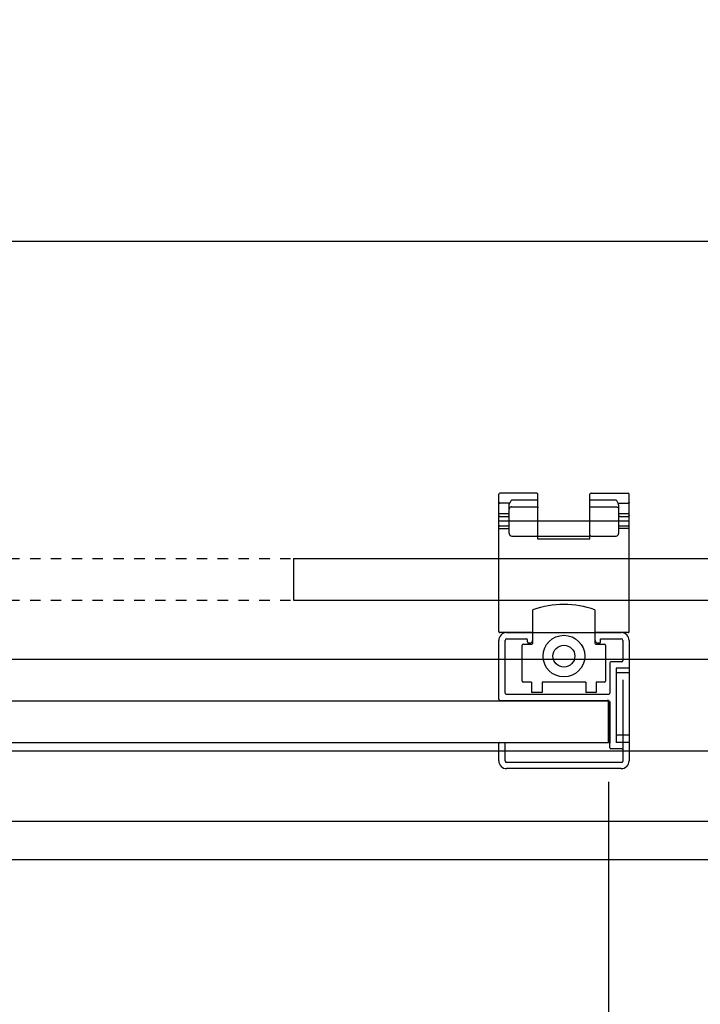
# Model space of a CAD drawing. Units: millimetres. Extents: x 1906 to 36689, y -2060 to 5828.
# Drawn here: x 35951 to 36081, y -1753 to -1565 of the extents above; entities that cross this region are included whole.
import ezdxf

# ---------------------------------------------------------------- set-up
doc = ezdxf.new("R2010")
doc.units = ezdxf.units.MM
doc.header["$LTSCALE"] = 20
doc.header["$PDSIZE"] = -1
doc.linetypes.add('CENTER2', pattern=[28.574999999999996, 19.05, -3.174999999999999, 3.174999999999999, -3.174999999999999])
doc.linetypes.add('HIDDEN', pattern=[0.2, 0.1, -0.1])
for name, color, linetype in [('18KADER05', 4, 'Continuous'), ('2', 7, 'Continuous'), ('CEN', 1, 'CENTER2'), ('虚线', 5, 'HIDDEN')]:
    doc.layers.add(name, color=color, linetype=linetype)
doc.layers.add('20', color=7, linetype='Continuous', true_color=0xffffff)
doc.layers.add('标注', color=7, linetype='Continuous', lineweight=25)
doc.styles.get("Standard").update_dxf_attribs({"font": 'arial.ttf'})
doc.dimstyles.new('1比10', dxfattribs={"dimtxt": 30, "dimasz": 25, "dimexe": 15, "dimexo": 7.5, "dimgap": 7.5, "dimtad": 1, "dimdsep": 46, "dimtxsty": 'Standard', "dimcen": 0, "dimclrd": 256, "dimclre": 256, "dimclrt": 256, "dimazin": 2, "dimtfac": 1, "dimtofl": 0, "dimtmove": 0, "dimatfit": 3, "dimfxl": 1, "dimtzin": 0, "dimarcsym": 1})

# ---------------------------------------------------------------- blocks, each defined once
blk = doc.blocks.new('*D18')
at = {"layer": 'DEFPOINTS', "color": 0, "transparency": 16777216}
for p in [(35536.85372361114, -1703.113031123656), (36063.85372361114, -1703.213031123782), (35536.85372361114, -1827.868655011236)]:
    blk.add_point(p, dxfattribs=at)
at = {"layer": '标注', "lineweight": -2, "transparency": 16777216}
for p, q in [((35536.85372361114, -1710.613031123656), (35536.85372361114, -1842.868655011236)), ((36063.85372361114, -1710.713031123782), (36063.85372361114, -1842.868655011236)), ((36038.85372361114, -1827.868655011236), (35561.85372361114, -1827.868655011236))]:
    blk.add_line(p, q, dxfattribs=at)
at = {"layer": '标注', "transparency": 16777216}
for points in [[(35561.85372361114, -1823.701988344569), (35561.85372361114, -1832.035321677903), (35536.85372361114, -1827.868655011236)], [(36038.85372361114, -1823.701988344569), (36038.85372361114, -1832.035321677903), (36063.85372361114, -1827.868655011236)]]:
    blk.add_solid(points, dxfattribs=at)
at = {"layer": '标注', "transparency": 16777216, "insert": (35800.35372361114, -1805.051465379585), "char_height": 30, "attachment_point": 5}
blk.add_mtext('527', dxfattribs=at)
blk = doc.blocks.new('*D25')
at = {"layer": 'DEFPOINTS', "color": 0, "transparency": 16777216}
for p in [(36146.85372361114, -1607.026433650595), (35564.85261056853, -1667.896286829893), (36146.85372361114, -1667.896286829893)]:
    blk.add_point(p, dxfattribs=at)
at = {"layer": '标注', "lineweight": -2, "transparency": 16777216}
for p, q in [((35564.85261056853, -1660.396286829893), (35564.85261056853, -1592.026433650595)), ((36146.85372361114, -1660.396286829893), (36146.85372361114, -1592.026433650595)), ((35589.85261056853, -1607.026433650595), (36121.85372361114, -1607.026433650595))]:
    blk.add_line(p, q, dxfattribs=at)
at = {"layer": '标注', "transparency": 16777216}
for points in [[(35589.85261056853, -1602.859766983928), (35589.85261056853, -1611.193100317262), (35564.85261056853, -1607.026433650595)], [(36121.85372361114, -1602.859766983928), (36121.85372361114, -1611.193100317262), (36146.85372361114, -1607.026433650595)]]:
    blk.add_solid(points, dxfattribs=at)
at = {"layer": '标注', "transparency": 16777216, "insert": (35855.85316708983, -1584.209244018944), "char_height": 30, "attachment_point": 5}
blk.add_mtext('582', dxfattribs=at)
blk = doc.blocks.new('*D26')
at = {"layer": 'DEFPOINTS', "color": 0, "transparency": 16777216}
for p in [(35529.85372361114, -1715.001918081165), (36589.85372361114, -1725.651918081116), (36589.85372361114, -1927.323279533077)]:
    blk.add_point(p, dxfattribs=at)
at = {"layer": '标注', "lineweight": -2, "transparency": 16777216}
for p, q in [((35529.85372361114, -1722.501918081165), (35529.85372361114, -1942.323279533077)), ((36589.85372361114, -1733.151918081116), (36589.85372361114, -1942.323279533077)), ((35554.85372361114, -1927.323279533077), (36564.85372361114, -1927.323279533077))]:
    blk.add_line(p, q, dxfattribs=at)
at = {"layer": '标注', "transparency": 16777216}
for points in [[(35554.85372361114, -1923.15661286641), (35554.85372361114, -1931.489946199744), (35529.85372361114, -1927.323279533077)], [(36564.85372361114, -1923.15661286641), (36564.85372361114, -1931.489946199744), (36589.85372361114, -1927.323279533077)]]:
    blk.add_solid(points, dxfattribs=at)
at = {"layer": '标注', "transparency": 16777216, "insert": (36059.85372361114, -1904.506089901426), "char_height": 30, "attachment_point": 5}
blk.add_mtext('1060', dxfattribs=at)
blk = doc.blocks.new('A$C5F2D4711')
at = {"linetype": 'Continuous'}
for p, q in [((1.499998551145836, 25.00000028654267), (4.799998551145109, 25.00000028654267)), ((4.999998551145836, 24.80000028654558), (4.999998551145836, 4.199997461234489)), ((13.09999855114438, 24.80000028654558), (13.09999855114438, 4.200000286532485)), ((13.29999855114511, 25.00000028654267), (24.59999855114438, 25.00000028654267)), ((-1.4488541638e-06, 1.500000286542672), (-1.4488541638e-06, 23.50000028654267)), ((1.199998551146563, 1.400000286536851), (1.199998551146563, 23.50000028654267)), ((1.499998551145836, 23.80000028654558), (4.999998551145836, 23.80000028654558)), ((14.29999855114511, 23.60000028654849), (14.29999855114511, 3.900000286529575)), ((14.49999855114583, 23.80000028654558), (24.59999855114438, 23.80000028654558)), ((24.89999855114729, 23.50000028654267), (24.89999855114729, 19.70000028653976)), ((26.09999855114438, 23.50000028654267), (26.09999855114438, 1.500000286542672)), ((24.09999855114438, 19.00000028654267), (24.09999855114438, 19.30000028654558)), ((24.29999855114511, 19.50000028654267), (24.69999855114656, 19.50000028654267)), ((26.09999855114438, 18.50000028654267), (24.59999855114438, 18.50000028654267)), ((24.09999855114438, 5.700000286547037), (24.09999855114438, 6.000000286542673)), ((24.59999855114438, 6.500000286542673), (26.09999855114438, 6.500000286542673)), ((24.29999855114511, 5.500000286549948), (24.89999855114729, 5.500000286549948)), ((24.89999855114729, 5.500000286549948), (24.89999855114729, 1.500000286542672)), ((3.799998551145108, 1.400000286536851), (3.799998551145108, 3.500000286535397)), ((3.999998551145837, 3.700000286532485), (12.59999855114438, 3.700000286532485)), ((4.999998551145836, 2.865426723e-07), (4.999998551145836, 2.500000286535396)), ((19.29999859774762, 2.500000286535396), (4.999998551145836, 2.500000286535396)), ((6.409199357945907, 2.865426723e-07), (6.409274180547071, 2.500000286535396)), ((20.29999859774762, 3.700000286532485), (14.49999855114583, 3.700000286532485)), ((18.40816570074457, 2.865426723e-07), (18.40816566794456, 2.500000286535396)), ((19.29999859774762, 2.865426723e-07), (19.29999859774762, 2.500000286535396)), ((20.49999859774835, 1.400000286536851), (20.49999859774835, 3.500000286535397)), ((3.599998551144381, 1.200000286539761), (1.399998551147291, 1.200000286539761)), ((24.59999855114438, 2.865426723e-07), (1.499998551145836, 2.865426723e-07)), ((24.59999855114438, 1.200000286539761), (20.69999859774544, 1.200000286539761))]:
    blk.add_line(p, q, dxfattribs=at)
for centre, radius, start, end in [((1.499998551145836, 23.50000028654267), 1.5, 90, 180), ((4.799998551145109, 24.80000028654558), 0.2, 0, 90), ((13.29999855114511, 24.80000028654558), 0.2, 90, 180), ((24.59999855114438, 23.50000028654267), 1.5, 0, 90), ((1.499998551145836, 23.50000028654267), 0.3, 90, 180), ((14.49999855114583, 23.60000028654849), 0.2, 90, 180), ((24.59999855114438, 23.50000028654267), 0.3, 0, 90), ((24.29999855114511, 19.30000028654558), 0.2, 90, 180), ((24.59999855114438, 19.00000028654267), 0.5, 180, 270), ((24.69999855114656, 19.70000028653976), 0.2, 270, 0), ((24.59999855114438, 6.000000286542673), 0.5, 90, 180), ((24.29999855114511, 5.700000286547037), 0.2, 180, 269.9999999997916), ((5.499998551145836, 4.200000286532485), 0.5, 180.0003237553022, 269.9999999941637), ((12.59999855114438, 4.200000286532485), 0.5, 270, 0), ((14.49999855114583, 3.900000286529575), 0.2, 180, 270), ((3.999998551145837, 3.500000286535397), 0.2, 90, 180), ((20.29999859774762, 3.500000286535397), 0.2, 0, 90), ((1.499998551145836, 1.500000286542672), 1.5, 180, 270), ((1.399998551147291, 1.400000286536851), 0.2, 180, 270), ((3.599998551144381, 1.400000286536851), 0.2, 270, 0), ((20.69999859774544, 1.400000286536851), 0.2, 180, 270), ((24.59999855114438, 1.500000286542672), 1.5, 270, 0), ((24.59999855114438, 1.500000286542672), 0.3, 270, 0)]:
    blk.add_arc(centre, radius, start, end, dxfattribs=at)

msp = doc.modelspace()

# ---------------------------------------------------------------- linework, layer by layer
at = {"color": 0}
for p, q in [((36042.8128510296, -1681.917950236264), (36042.8128510296, -1655.577151474365)), ((36050.11285102952, -1655.377151474368), (36043.0128510296, -1655.377151474368)), ((36045.31285103085, -1656.641253629943), (36050.11285102952, -1656.641253629943)), ((36050.31285103084, -1664.197950236045), (36050.31285103084, -1655.577151475718)), ((36060.31285103079, -1664.197950236045), (36060.31285103079, -1655.577151475718)), ((36060.51285102958, -1655.377151474368), (36067.61285103072, -1655.377151474368)), ((36060.51285102958, -1656.641253629943), (36065.31285103078, -1656.641253629943)), ((36067.8128510295, -1681.917950236264), (36067.8128510295, -1655.577151475718)), ((36044.65359635495, -1657.25156998356), (36043.0128510309, -1657.25156338968)), ((36044.8128510301, -1663.089321729389), (36044.8128510301, -1657.594586734671)), ((36045.31285103085, -1657.982360053586), (36050.11285102952, -1657.982360053586)), ((36060.51285102958, -1657.982360053586), (36065.31285103078, -1657.982360053586)), ((36065.81285102898, -1657.594572370883), (36065.81285102898, -1663.089316695125)), ((36065.97208640775, -1657.251539351197), (36067.61285103072, -1657.251563079782)), ((36043.0128510309, -1659.255725863517), (36044.61285103132, -1659.255725863517)), ((36043.0128510309, -1659.823472924541), (36044.61285103132, -1659.823472924541)), ((36066.01285103032, -1659.255725863517), (36067.61285103072, -1659.255725863517)), ((36066.01285103032, -1659.823472924541), (36067.61285103072, -1659.823472924541)), ((36042.8128510296, -1662.11216379808), (36044.8128510301, -1662.11216379808)), ((36043.0128510309, -1661.612163797148), (36044.61285103132, -1661.612163797148)), ((36067.8128510295, -1662.11216379808), (36065.81285102898, -1662.11216379808)), ((36066.01285103032, -1661.612163797148), (36067.61285103072, -1661.612163797148)), ((36045.31285103085, -1663.589316693262), (36050.11285102952, -1663.589316693262)), ((36060.31285103079, -1663.697950235346), (36050.31285103084, -1663.697950235346)), ((36060.31285103079, -1664.197950236045), (36050.31285103084, -1664.197950236045)), ((36060.51285102958, -1663.589316693262), (36065.31285103078, -1663.589316693262)), ((36003.41372361114, -1667.896286829893), (36003.41372361114, -1675.896286829893)), ((36049.36285103091, -1684.117950236036), (36049.36285103091, -1677.717950237649)), ((36061.26285102504, -1677.717950235838), (36061.26285103072, -1684.117950236028)), ((36049.36285103091, -1682.11795023517), (36043.0128510309, -1682.11795023517)), ((36067.61285103072, -1682.11795023517), (36061.26285102798, -1682.11795023517)), ((36047.31285103135, -1691.417950235566), (36047.31285103135, -1684.517950236175)), ((36047.51285103014, -1684.317950234941), (36049.1628510296, -1684.317950234941)), ((36061.4628510295, -1684.317950234934), (36063.11285103149, -1684.317950234934)), ((36063.31285103028, -1684.517950236168), (36063.31285103028, -1691.417950235566)), ((35543.85372361113, -1687.213031123723), (36578.85372361114, -1687.213031123723)), ((36049.11285103082, -1691.617950234355), (36047.51285103014, -1691.617950234355)), ((36049.11285103082, -1691.617950234355), (36049.11285103082, -1693.617950234348)), ((36059.51285103081, -1691.617950234355), (36051.11285103082, -1691.617950234355)), ((36051.11285103082, -1691.617950234355), (36051.11285103082, -1693.61795023434)), ((36059.51285103081, -1691.617950234355), (36059.51285103081, -1693.61795023436)), ((36063.11285103149, -1691.617950234355), (36061.51285103081, -1691.617950234355)), ((36061.51285103081, -1691.617950234355), (36061.51285103081, -1693.61795023436)), ((36051.11285103082, -1693.617950234348), (36049.11285103082, -1693.617950234348)), ((36061.51285103081, -1693.61795023436), (36059.51285103081, -1693.617950234355)), ((36063.85305615568, -1695.184656833657), (36063.85305615568, -1703.184656833659)), ((36063.85305615568, -1703.213031123782), (36063.85305615568, -1695.213031123782)), ((36063.85372361114, -1703.213031123782), (36063.85372361114, -1695.213031123782)), ((35543.85372361114, -1704.762086389877), (36578.85372361115, -1704.762086389877)), ((35543.85372361114, -1718.295342095935), (36578.85372361114, -1718.295342095935)), ((35529.85372361113, -1725.651918081116), (36589.85372361114, -1725.651918081116))]:
    msp.add_line(p, q, dxfattribs=at)
for radius in [4.000000001, 2.100000001159999]:
    msp.add_circle((36055.31285103081, -1686.617950234238), radius, dxfattribs=at)
for centre, radius, start, end in [((36043.0128510296, -1655.577151474365), 0.2, 90, 180), ((36050.11285102952, -1655.577151475718), 0.19999999878, 359.9999999974987, 90), ((36060.51285102958, -1655.577151475718), 0.19999999878, 90, 180), ((36067.61285103072, -1655.577151475718), 0.19999999878, 0, 90), ((36043.0128510309, -1661.812163798615), 0.19999999878, 90, 180), ((36044.61285103132, -1661.412163798475), 0.19999999878, 270, 310.9679157669941), ((36066.01285103032, -1661.412163798475), 0.19999999878, 229.0321777352245, 270), ((36067.61285103072, -1661.812163798615), 0.19999999878, 0, 90), ((36045.31285103085, -1663.089316695125), 0.5000000007600001, 180, 270), ((36050.11285102952, -1663.389316694587), 0.19999999878, 270, 1.667526652835144e-09), ((36060.51285102958, -1663.389316694587), 0.19999999878, 179.9999999983325, 270), ((36065.31285103078, -1663.089316695125), 0.5000000007600001, 270, 0), ((36055.31285103058, -1694.919200238826), 18.20125000078, 70.91923640989113, 109.0807636077262), ((36043.0128510309, -1681.917950236264), 0.19999999878, 180, 270), ((36067.61285103072, -1681.917950236264), 0.19999999878, 270, 0), ((36047.51285103014, -1684.517950236175), 0.19999999878, 90, 180), ((36049.1628510296, -1684.117950236036), 0.19999999878, 270, 0), ((36061.4628510295, -1684.117950236028), 0.19999999878, 180, 270), ((36063.11285103149, -1684.517950236168), 0.19999999878, 0, 90), ((36047.51285103014, -1691.417950235566), 0.19999999878, 180.0000000692024, 270.0000000008338), ((36063.11285103149, -1691.417950235566), 0.19999999878, 270, 0)]:
    msp.add_arc(centre, radius, start, end, dxfattribs=at)
for points, start_tangent, end_tangent in [([(36044.84195631352, -1657.41692913965), (36044.88252772082, -1657.321682289254), (36044.94084151579, -1657.211661236837), (36045.01527717846, -1657.087548254185), (36045.10459620225, -1656.948581229557), (36045.20678595723, -1656.795780247438), (36045.31285103085, -1656.641253629943)], (0.3380263296325715, 0.9411366534542857), (0.5695560259050724, 0.8219525128346653)), ([(36050.11285102952, -1656.641253629943), (36050.18937030498, -1656.634620442765), (36050.25425273808, -1656.615727193781), (36050.29761967699, -1656.587442411703), (36050.31285103084, -1656.554074700816)], (1, -2e-16), (2e-16, 1)), ([(36060.31285103079, -1656.554075234115), (36060.32806785075, -1656.587427120781), (36060.37140999928, -1656.615710053837), (36060.43629690278, -1656.634614151099), (36060.51285102958, -1656.6412549303)], (-2e-16, -1), (0.9999999999999996, -3.27264292e-08)), ([(36065.78374574557, -1657.41692913965), (36065.7167865272, -1657.26969238558), (36065.62108417859, -1657.104697981162), (36065.51374419007, -1656.937395569877), (36065.40922957563, -1656.781504586466), (36065.31300114732, -1656.641467848338)], (-0.3376192966805477, 0.9412827473766491), (-0.5697723917391194, 0.8218025441746233)), ([(36042.8128510296, -1657.103350351226), (36042.82807499458, -1657.160068888927), (36042.87142951798, -1657.208152727118), (36042.93631430565, -1657.240281344752), (36043.0128510309, -1657.251563387119)], (-1.3943955897e-06, -0.999999999999028), (1, -2e-16)), ([(36044.6535984276, -1657.251561469409), (36044.74025161217, -1657.286195558274), (36044.80796961238, -1657.34564849747), (36044.84195528227, -1657.416929045819)], (0.9780972821736966, -0.2081482803302209), (0.1896519433609416, -0.98185138405943)), ([(36044.8128510301, -1657.594587745503), (36044.82066128118, -1657.498884797573), (36044.84195631352, -1657.41692913965)], (1.22011179422e-05, 0.9999999999255664), (0.3380095649920321, 0.9411426746109738)), ([(36045.31285103085, -1657.982360053586), (36045.12150964569, -1658.016811927675), (36044.95929753425, -1658.114923141326), (36044.85091107082, -1658.261756944481), (36044.8128510301, -1658.434958414302)], (-1, 2e-16), (-1.0244261e-08, -1)), ([(36050.11285102952, -1657.982360051024), (36050.18938767858, -1657.996140838728), (36050.25427238498, -1658.035385248379), (36050.29762695156, -1658.094118671735), (36050.31285103084, -1658.163399399267)], (1, -2e-16), (-2e-16, -1)), ([(36060.31285103079, -1658.163399399267), (36060.32807510754, -1658.094118674297), (36060.3714296741, -1658.035385251056), (36060.4363143805, -1657.996140838728), (36060.51285102958, -1657.982360051024)], (2e-16, 1), (1, -2e-16)), ([(36065.31285103078, -1657.982360051024), (36065.50419264453, -1658.016812014172), (36065.66640439783, -1658.114923024445), (36065.7747908257, -1658.261756586504), (36065.81285102898, -1658.434958416863)], (1, -2e-16), (-2e-16, -1)), ([(36065.78370022624, -1657.416933272394), (36065.81768737696, -1657.3456426554), (36065.88542532123, -1657.286187056812), (36065.97210363149, -1657.251567108218)], (0.189493938672102, 0.9818818906602432), (0.9781607702415126, 0.2078497235036189)), ([(36065.81285102898, -1657.594572363316), (36065.81113515232, -1657.548844672168), (36065.80575418263, -1657.503196792921), (36065.7965701116, -1657.458861542644), (36065.78374574557, -1657.41692913965)], (-9.690906703000002e-07, 0.9999999999995306), (-0.3379958609018975, 0.941147596295706)), ([(36067.8128510295, -1657.103350351226), (36067.79762690195, -1657.160068870999), (36067.75427233284, -1657.208152569725), (36067.68938764421, -1657.240281067916), (36067.61285103072, -1657.251563084905)], (-1.4129890808e-06, -0.9999999999990018), (-1, 2e-16)), ([(36042.8128510296, -1659.307929226092), (36042.8280751165, -1659.287951869552), (36042.87142967545, -1659.2710158761), (36042.93631436153, -1659.259699607046), (36043.0128510309, -1659.255725863517)], (2e-16, 1), (1, -2e-16)), ([(36042.8128510296, -1659.648577465337), (36042.82807507838, -1659.715506963094), (36042.87142967545, -1659.772247230645), (36042.93631445552, -1659.810159842262), (36043.0128510309, -1659.823472932108)], (8.6724355e-09, -1), (1, -2e-16)), ([(36044.61285103132, -1659.255725871084), (36044.68938765244, -1659.251752127439), (36044.75427238678, -1659.240435853379), (36044.7976269635, -1659.223499847121), (36044.8128510301, -1659.203522500826)], (1, -2e-16), (2e-16, 1)), ([(36044.61285103132, -1659.823472924541), (36044.70075497538, -1659.772549935162), (36044.77687317215, -1659.730782223411), (36044.8128510301, -1659.703323842969)], (0.8475340053962337, 0.5307410947882376), (1.08699271e-08, 1)), ([(36065.81285102898, -1659.203522500826), (36065.82807509811, -1659.223499847121), (36065.87142967485, -1659.240435853379), (36065.9363144092, -1659.251752127439), (36066.01285103032, -1659.255725873529)], (-2e-16, -1), (1, -2e-16)), ([(36065.81285102898, -1659.703323842969), (36065.84882888947, -1659.730782223411), (36065.92494708369, -1659.772549935162), (36066.01285103032, -1659.823472924541)], (1.63048903e-07, -0.9999999999999868), (0.8475340053962337, -0.5307410947882378)), ([(36067.8128510295, -1659.307929226092), (36067.79762696291, -1659.287951882357), (36067.75427238618, -1659.271015873423), (36067.68938765184, -1659.25969960204), (36067.61285103072, -1659.255725873529)], (-2.37199143e-08, 0.9999999999999998), (-1, 2e-16)), ([(36067.8128510295, -1659.648577462776), (36067.79762696799, -1659.715506991033), (36067.75427238618, -1659.772247230645), (36067.68938763913, -1659.810159829456), (36067.61285103072, -1659.823472921864)], (-2e-16, -1), (-1, 2e-16)), ([(36044.8128510301, -1661.434695099491), (36044.7971837005, -1661.497866093308), (36044.7534777503, -1661.554601880383), (36044.74403703005, -1661.563132686319)], (-2e-16, -1), (-0.7559287437103566, -0.6546539043131739)), ([(36065.88166433308, -1661.563132068968), (36065.87223642711, -1661.554613325523), (36065.82852913073, -1661.497887386136), (36065.81285102898, -1661.434695099491)], (-0.7559266017043729, 0.6546563776789153), (-3.40058308e-08, 0.9999999999999996))]:
    msp.add_spline(points, degree=3, dxfattribs=dict(at, start_tangent=start_tangent, end_tangent=end_tangent))
at = {"layer": '18KADER05', "color": 0}
for p, q in [((36003.41372361114, -1667.896286829893), (36585.41483665375, -1667.896286829893)), ((36003.41372361114, -1675.896286829895), (36585.41483665375, -1675.896286829893)), ((35536.85341859302, -1695.213031123782), (36063.85372361114, -1695.213031123782)), ((35536.8536317076, -1703.213031123782), (36063.85372361114, -1703.213031123782))]:
    msp.add_line(p, q, dxfattribs=at)
at = {"layer": '20', "color": 0}
for p, q in [((36066.67285102965, -1705.156373198381), (36066.67285102965, -1691.156373198381)), ((36064.11285102965, -1695.329050492977), (36064.11285102965, -1703.329050492979))]:
    msp.add_line(p, q, dxfattribs=at)
at = {"layer": 'CEN', "color": 0}
msp.add_line((36042.8128510296, -1660.697950238387), (36067.8128510295, -1660.697950238387), dxfattribs=at)
at = {"layer": '虚线', "color": 0}
for p, q in [((35564.85261056853, -1667.896286829893), (36146.85372361114, -1667.896286829893)), ((35564.85261056853, -1675.896286829895), (36146.85372361114, -1675.896286829895))]:
    msp.add_line(p, q, dxfattribs=at)

# ---------------------------------------------------------------- block references
at = {"layer": '2', "color": 0, "rotation": 90}
msp.add_blockref('A$C5F2D4711', (36067.81285131619, -1708.213029674927), dxfattribs=at)

# ---------------------------------------------------------------- dimensions: what is measured, and where the dimension line sits
at = {"layer": '标注', "color": 0}
for base, p1, p2, picture, middle in [((36146.85372361114, -1607.026433650595), (35564.85261056853, -1667.896286829893), (36146.85372361114, -1667.896286829893), '*D25', (35855.85316708983, -1607.026433650595)), ((35536.85372361114, -1827.868655011236), (36063.85372361114, -1703.213031123782), (35536.85372361114, -1703.113031123656), '*D18', (35800.35372361114, -1827.868655011236)), ((36589.85372361114, -1927.323279533077), (35529.85372361114, -1715.001918081165), (36589.85372361114, -1725.651918081116), '*D26', (36059.85372361114, -1927.323279533077))]:
    dim = msp.add_linear_dim(base=base, p1=p1, p2=p2, dimstyle='1比10', override={"dimdec": 0}, dxfattribs=at)
    dim.commit()
    dim.dimension.update_dxf_attribs({"geometry": picture, "text_midpoint": middle, "dimtype": 160})

doc.saveas('drawing.dxf')
